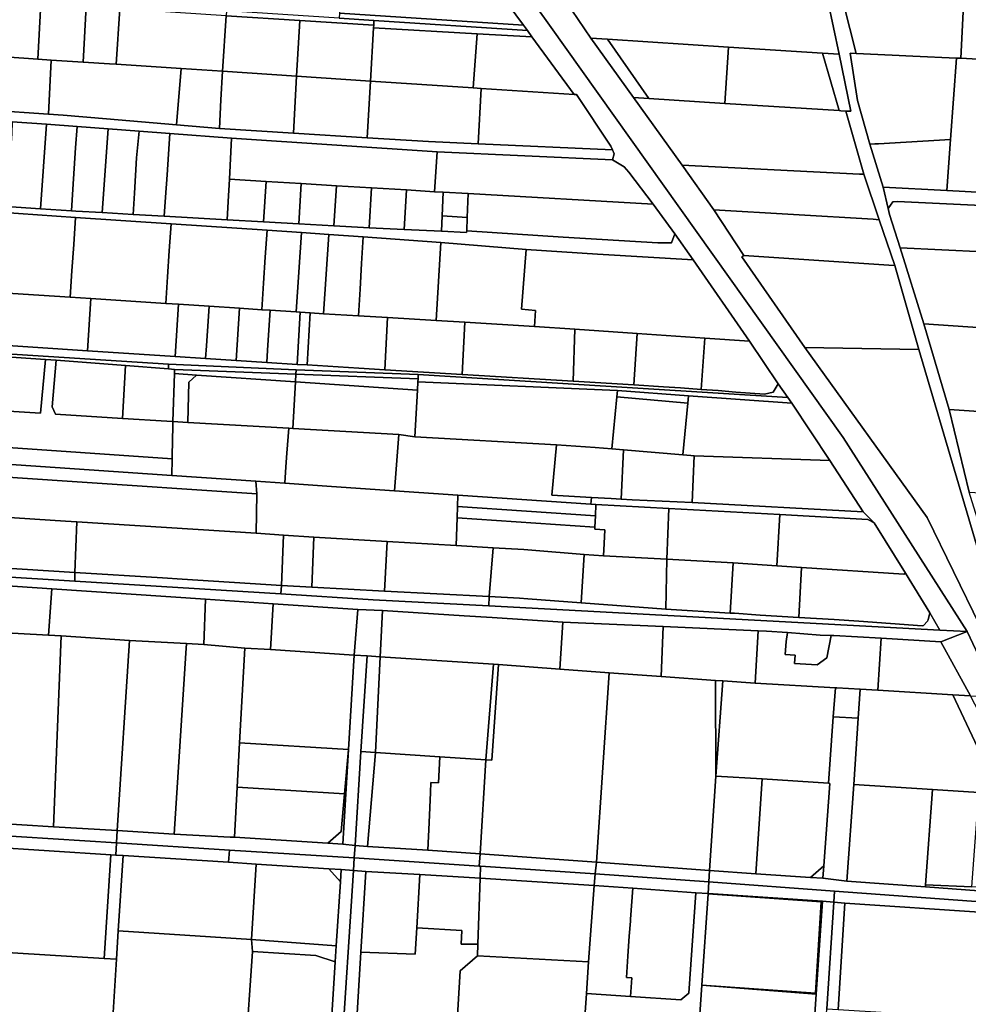
# Model space of a CAD drawing. Units: inches. Extents: x 7506314 to 7518549, y 5779004 to 5790189.
# Drawn here: x 7512296 to 7512679, y 5782354 to 5782751 of the extents above; entities that cross this region are included whole.
import ezdxf

# ---------------------------------------------------------------- set-up
doc = ezdxf.new("R2010")
doc.units = ezdxf.units.IN
doc.header["$MEASUREMENT"] = 0

msp = doc.modelspace()

# ---------------------------------------------------------------- linework, layer by layer
for points in [[(7512476.12, 5782796.7), (7512510.07, 5782749.05), (7512628.65, 5782582.6), (7512678.8, 5782504.15), (7512690.32, 5782479.74), (7512695.32, 5782482.19), (7512683.92, 5782506.61), (7512662.59, 5782550.26), (7512613.21, 5782618.9), (7512587.84, 5782655.53), (7512588.61, 5782656.06), (7512576.46, 5782674.54), (7512563.73, 5782692.47), (7512544, 5782719.83), (7512526.83, 5782743.79), (7512511.44, 5782766.58)], [(7512481.52, 5782773.72), (7512499.57, 5782749.1), (7512501.18, 5782746.87), (7512503.01, 5782744.34), (7512520.08, 5782721.08), (7512521.06, 5782721.04), (7512534.91, 5782700.18), (7512535.55, 5782698.7), (7512536.26, 5782697.06), (7512535.53, 5782694.7), (7512540.25, 5782691.79), (7512542.18, 5782689.74), (7512551.93, 5782676.83), (7512560.66, 5782664.76), (7512568.17, 5782654.28), (7512590.84, 5782621.49), (7512602.41, 5782604.22), (7512606.41, 5782598.64), (7512608.02, 5782596.4), (7512623.35, 5782573.2), (7512636.74, 5782552.46), (7512641.26, 5782548.06), (7512653.87, 5782527.72), (7512663.7, 5782511.69), (7512667.72, 5782504.75), (7512678.8, 5782504.15), (7512628.65, 5782582.6), (7512510.07, 5782749.05), (7512476.12, 5782796.7)], [(7512622.53, 5782758.91), (7512627.02, 5782737.37), (7512631.82, 5782714.28), (7512629.82, 5782714.4), (7512637.03, 5782688.87), (7512643.23, 5782670.51), (7512649.53, 5782652.03), (7512659.19, 5782618.05), (7512685.29, 5782529.59), (7512689.51, 5782528.61), (7512679.62, 5782560.51), (7512671.52, 5782593.84), (7512661.31, 5782628.41), (7512651.69, 5782659.08), (7512647.44, 5782672.63), (7512646.9, 5782675.05), (7512644.84, 5782683.71), (7512639.44, 5782701.03), (7512634.52, 5782718.64), (7512631.46, 5782737.7), (7512633.96, 5782737.6), (7512626.23, 5782768.03)], [(7512293.14, 5782710.08), (7512307.02, 5782709.04), (7512319.48, 5782708.11), (7512331.95, 5782707.17), (7512344.42, 5782706.23), (7512356.88, 5782705.3), (7512381.8, 5782703.44), (7512464.78, 5782697.96), (7512535.53, 5782694.7), (7512536.26, 5782697.06), (7512535.55, 5782698.7), (7512481.33, 5782701.13), (7512461.32, 5782702.02), (7512436.55, 5782703.56), (7512406.72, 5782705.43), (7512376.87, 5782707.4), (7512359.5, 5782708.86), (7512331.27, 5782711.24), (7512313.75, 5782712.72), (7512307.81, 5782713.12), (7512284.22, 5782714.68)], [(7512280.21, 5782674.06), (7512318.75, 5782671.46), (7512357.36, 5782668.86), (7512396.12, 5782666.26), (7512410, 5782665.32), (7512421.04, 5782664.58), (7512434.87, 5782663.65), (7512466.3, 5782661.24), (7512500.64, 5782658.47), (7512529.54, 5782656.62), (7512568.17, 5782654.28), (7512560.66, 5782664.76), (7512559.41, 5782661.2), (7512553.89, 5782661.11), (7512515.62, 5782663.5), (7512476.79, 5782666.03), (7512476.57, 5782665.33), (7512466.46, 5782665.82), (7512451.49, 5782666.55), (7512437.28, 5782667.24), (7512435.09, 5782667.35), (7512423.11, 5782668.03), (7512408.93, 5782668.84), (7512394.7, 5782669.65), (7512379.99, 5782670.49), (7512354.51, 5782671.95), (7512342.02, 5782672.67), (7512329.56, 5782673.38), (7512318.94, 5782673.99), (7512317.08, 5782674.11), (7512304.61, 5782674.95), (7512290.92, 5782675.86)], [(7512202.34, 5782621.96), (7512356.3, 5782612.11), (7512407.84, 5782609.92), (7512457.14, 5782608.05), (7512606.41, 5782598.64), (7512602.41, 5782604.22), (7512600.49, 5782600.79), (7512596.86, 5782600.03), (7512585.33, 5782600.88), (7512578.16, 5782601.49), (7512571.4, 5782601.97), (7512563.04, 5782602.57), (7512556.09, 5782603.07), (7512544.19, 5782603.75), (7512519.74, 5782605.28), (7512474.88, 5782608.02), (7512443.68, 5782609.92), (7512433.21, 5782610.56), (7512412.25, 5782611.83), (7512408.27, 5782612.09), (7512395.98, 5782612.9), (7512383.61, 5782613.7), (7512371.26, 5782614.5), (7512358.94, 5782615.3), (7512323.62, 5782617.59), (7512279.33, 5782620.46)], [(7512273.44, 5782523.79), (7512309.24, 5782521.4), (7512371.18, 5782517.19), (7512398.57, 5782515.33), (7512432.69, 5782513.02), (7512442.72, 5782512.63), (7512475.72, 5782510.54), (7512486.96, 5782509.79), (7512515.57, 5782507.97), (7512556.06, 5782506.19), (7512594.37, 5782504.5), (7512597.67, 5782504.3), (7512606.21, 5782503.8), (7512619.38, 5782502.73), (7512623.86, 5782502.62), (7512624.98, 5782502.6), (7512644.01, 5782501.47), (7512668.08, 5782500.05), (7512678.8, 5782504.15), (7512667.72, 5782504.75), (7512485.58, 5782514.53), (7512438.97, 5782517.03), (7512401.71, 5782519.35), (7512318.42, 5782524.56), (7512087, 5782538.98)]]:
    msp.add_lwpolyline(points)
for points in [[(7512425.33, 5782753.86), (7512499.57, 5782749.1), (7512481.52, 5782773.72), (7512426.24, 5782777.04), (7512425.33, 5782753.86)], [(7512511.44, 5782766.58), (7512526.83, 5782743.79), (7512533.5, 5782743.36), (7512582.4, 5782740.24), (7512620.3, 5782737.8), (7512627.02, 5782737.37), (7512622.53, 5782758.91), (7512511.44, 5782766.58)], [(7512626.23, 5782768.03), (7512633.96, 5782737.6), (7512648.5, 5782737.02), (7512656.84, 5782736.6), (7512674.51, 5782735.77), (7512676.16, 5782735.68), (7512677.66, 5782765.35), (7512626.23, 5782768.03)], [(7512677.66, 5782765.35), (7512676.16, 5782735.68), (7512715.24, 5782733.46), (7512720.88, 5782733.14), (7512722.54, 5782763.01), (7512691.88, 5782764.6), (7512677.66, 5782765.35)], [(7512291.87, 5782758.67), (7512291.61, 5782754.68), (7512290.23, 5782736.24), (7512303.5, 5782735.36), (7512304.81, 5782757.82), (7512291.87, 5782758.67)], [(7512304.81, 5782757.82), (7512303.5, 5782735.36), (7512308.98, 5782735), (7512321.81, 5782734.15), (7512323.12, 5782756.62), (7512304.81, 5782757.82)], [(7512323.12, 5782756.62), (7512321.81, 5782734.15), (7512332.46, 5782733.45), (7512335.13, 5782733.27), (7512336.61, 5782755.73), (7512323.12, 5782756.62)], [(7512378.1, 5782730.44), (7512379.58, 5782752.9), (7512336.61, 5782755.73), (7512335.13, 5782733.27), (7512361.43, 5782731.53), (7512378.1, 5782730.44)], [(7512407.98, 5782728.47), (7512409.37, 5782750.93), (7512379.58, 5782752.9), (7512378.1, 5782730.44), (7512407.98, 5782728.47)], [(7512379.71, 5782754.88), (7512379.58, 5782752.9), (7512409.37, 5782750.93), (7512439.25, 5782749.06), (7512439.26, 5782750.96), (7512425.2, 5782751.89), (7512379.71, 5782754.88)], [(7512439.26, 5782750.96), (7512501.18, 5782746.87), (7512499.57, 5782749.1), (7512425.33, 5782753.86), (7512425.2, 5782751.89), (7512439.26, 5782750.96)], [(7512437.83, 5782726.5), (7512439.06, 5782748.02), (7512439.25, 5782749.06), (7512409.37, 5782750.93), (7512407.98, 5782728.47), (7512437.83, 5782726.5)], [(7512439.25, 5782749.06), (7512439.06, 5782748.02), (7512480.95, 5782745.61), (7512503.01, 5782744.34), (7512501.18, 5782746.87), (7512439.26, 5782750.96), (7512439.25, 5782749.06)], [(7512479.25, 5782723.76), (7512480.95, 5782745.61), (7512439.06, 5782748.02), (7512437.83, 5782726.5), (7512479.25, 5782723.76)], [(7512479.25, 5782723.76), (7512482.59, 5782723.54), (7512520.08, 5782721.08), (7512503.01, 5782744.34), (7512480.95, 5782745.61), (7512479.25, 5782723.76)], [(7512550.24, 5782719.43), (7512533.5, 5782743.36), (7512526.83, 5782743.79), (7512544, 5782719.83), (7512550.24, 5782719.43)], [(7512533.5, 5782743.36), (7512550.24, 5782719.43), (7512580.95, 5782717.5), (7512582.4, 5782740.24), (7512533.5, 5782743.36)], [(7512236.97, 5782717.84), (7512284.22, 5782714.68), (7512307.81, 5782713.12), (7512308.98, 5782735), (7512303.5, 5782735.36), (7512290.23, 5782736.24), (7512285.39, 5782736.55), (7512272.31, 5782737.41), (7512246.83, 5782739.1), (7512238.15, 5782739.67), (7512236.97, 5782717.84)], [(7512582.4, 5782740.24), (7512580.95, 5782717.5), (7512627.1, 5782714.57), (7512620.3, 5782737.8), (7512582.4, 5782740.24)], [(7512631.82, 5782714.28), (7512627.02, 5782737.37), (7512620.3, 5782737.8), (7512627.1, 5782714.57), (7512627.7, 5782714.53), (7512629.82, 5782714.4), (7512631.82, 5782714.28)], [(7512631.46, 5782737.7), (7512634.52, 5782718.64), (7512639.44, 5782701.03), (7512641.44, 5782701.15), (7512642.92, 5782701.19), (7512672.05, 5782702.94), (7512674.51, 5782735.77), (7512656.84, 5782736.6), (7512648.5, 5782737.02), (7512633.96, 5782737.6), (7512631.46, 5782737.7)], [(7512308.98, 5782735), (7512307.81, 5782713.12), (7512313.75, 5782712.72), (7512331.27, 5782711.24), (7512359.5, 5782708.86), (7512361.43, 5782731.53), (7512335.13, 5782733.27), (7512332.46, 5782733.45), (7512321.81, 5782734.15), (7512308.98, 5782735)], [(7512670.53, 5782682.3), (7512712.46, 5782679.99), (7512712.65, 5782683.62), (7512715.24, 5782733.46), (7512676.16, 5782735.68), (7512674.51, 5782735.77), (7512672.05, 5782702.94), (7512670.53, 5782682.3)], [(7512378.1, 5782730.44), (7512361.43, 5782731.53), (7512359.5, 5782708.86), (7512376.87, 5782707.4), (7512377.49, 5782718.96), (7512378.1, 5782730.44)], [(7512406.72, 5782705.43), (7512407.98, 5782728.47), (7512378.1, 5782730.44), (7512377.49, 5782718.96), (7512376.87, 5782707.4), (7512406.72, 5782705.43)], [(7512436.55, 5782703.56), (7512437.83, 5782726.5), (7512407.98, 5782728.47), (7512406.72, 5782705.43), (7512436.55, 5782703.56)], [(7512436.55, 5782703.56), (7512461.32, 5782702.02), (7512481.33, 5782701.13), (7512482.59, 5782723.54), (7512479.25, 5782723.76), (7512437.83, 5782726.5), (7512436.55, 5782703.56)], [(7512482.59, 5782723.54), (7512481.33, 5782701.13), (7512535.55, 5782698.7), (7512534.91, 5782700.18), (7512521.06, 5782721.04), (7512520.08, 5782721.08), (7512482.59, 5782723.54)], [(7512544, 5782719.83), (7512563.73, 5782692.47), (7512635.25, 5782688.96), (7512637.03, 5782688.87), (7512629.82, 5782714.4), (7512627.7, 5782714.53), (7512627.1, 5782714.57), (7512580.95, 5782717.5), (7512550.24, 5782719.43), (7512544, 5782719.83)], [(7512293.14, 5782710.08), (7512293.11, 5782705.16), (7512290.92, 5782675.86), (7512304.61, 5782674.95), (7512307.02, 5782709.04), (7512293.14, 5782710.08)], [(7512307.02, 5782709.04), (7512304.61, 5782674.95), (7512317.08, 5782674.11), (7512317.71, 5782682.9), (7512318.76, 5782699.58), (7512319.48, 5782708.11), (7512307.02, 5782709.04)], [(7512319.48, 5782708.11), (7512318.76, 5782699.58), (7512317.71, 5782682.9), (7512317.08, 5782674.11), (7512318.94, 5782673.99), (7512329.56, 5782673.38), (7512331.95, 5782707.17), (7512319.48, 5782708.11)], [(7512331.95, 5782707.17), (7512329.56, 5782673.38), (7512342.02, 5782672.67), (7512342.52, 5782681.19), (7512343.39, 5782695.44), (7512344.42, 5782706.23), (7512331.95, 5782707.17)], [(7512342.02, 5782672.67), (7512354.51, 5782671.95), (7512355.06, 5782679.65), (7512355.7, 5782688.64), (7512356.88, 5782705.3), (7512344.42, 5782706.23), (7512343.39, 5782695.44), (7512342.52, 5782681.19), (7512342.02, 5782672.67)], [(7512381.8, 5782703.44), (7512356.88, 5782705.3), (7512355.7, 5782688.64), (7512355.06, 5782679.65), (7512354.51, 5782671.95), (7512379.99, 5782670.49), (7512380.39, 5782677.8), (7512380.89, 5782686.86), (7512381.8, 5782703.44)], [(7512380.89, 5782686.86), (7512395.78, 5782685.95), (7512409.89, 5782685.09), (7512424.07, 5782684.23), (7512438.23, 5782683.37), (7512452.42, 5782682.51), (7512463.69, 5782681.82), (7512464.78, 5782697.96), (7512381.8, 5782703.44), (7512380.89, 5782686.86)], [(7512639.44, 5782701.03), (7512644.84, 5782683.71), (7512670.53, 5782682.3), (7512672.05, 5782702.94), (7512642.92, 5782701.19), (7512641.44, 5782701.15), (7512639.44, 5782701.03)], [(7512463.69, 5782681.82), (7512467.24, 5782681.62), (7512477.22, 5782681.06), (7512551.93, 5782676.83), (7512542.18, 5782689.74), (7512540.25, 5782691.79), (7512535.53, 5782694.7), (7512464.78, 5782697.96), (7512463.69, 5782681.82)], [(7512563.73, 5782692.47), (7512576.46, 5782674.54), (7512640.82, 5782670.66), (7512643.23, 5782670.51), (7512637.03, 5782688.87), (7512635.25, 5782688.96), (7512563.73, 5782692.47)], [(7512380.89, 5782686.86), (7512380.39, 5782677.8), (7512379.99, 5782670.49), (7512394.7, 5782669.65), (7512395.78, 5782685.95), (7512380.89, 5782686.86)], [(7512395.78, 5782685.95), (7512394.7, 5782669.65), (7512408.93, 5782668.84), (7512409.89, 5782685.09), (7512395.78, 5782685.95)], [(7512409.89, 5782685.09), (7512408.93, 5782668.84), (7512423.11, 5782668.03), (7512424.07, 5782684.23), (7512409.89, 5782685.09)], [(7512424.07, 5782684.23), (7512423.11, 5782668.03), (7512435.09, 5782667.35), (7512437.28, 5782667.24), (7512438.23, 5782683.37), (7512424.07, 5782684.23)], [(7512438.23, 5782683.37), (7512437.28, 5782667.24), (7512451.49, 5782666.55), (7512452.42, 5782682.51), (7512438.23, 5782683.37)], [(7512452.42, 5782682.51), (7512451.49, 5782666.55), (7512466.46, 5782665.82), (7512466.77, 5782672.12), (7512467.24, 5782681.62), (7512463.69, 5782681.82), (7512452.42, 5782682.51)], [(7512466.77, 5782672.12), (7512476.94, 5782671.46), (7512477.22, 5782681.06), (7512467.24, 5782681.62), (7512466.77, 5782672.12)], [(7512477.22, 5782681.06), (7512476.94, 5782671.46), (7512476.79, 5782666.03), (7512515.62, 5782663.5), (7512553.89, 5782661.11), (7512559.41, 5782661.2), (7512560.66, 5782664.76), (7512551.93, 5782676.83), (7512477.22, 5782681.06)], [(7512644.84, 5782683.71), (7512646.9, 5782675.05), (7512648.75, 5782677.76), (7512650.56, 5782677.88), (7512710.02, 5782674.97), (7512750, 5782673.07), (7512773.6, 5782671.94), (7512794.61, 5782670.95), (7512835.19, 5782668.79), (7512840.41, 5782668.51), (7512846.89, 5782668.16), (7512844.88, 5782672.67), (7512792.31, 5782675.52), (7512772.26, 5782676.66), (7512752.36, 5782677.8), (7512712.46, 5782679.99), (7512670.53, 5782682.3), (7512644.84, 5782683.71)], [(7512646.9, 5782675.05), (7512647.44, 5782672.63), (7512651.69, 5782659.08), (7512702.23, 5782656.78), (7512704.66, 5782625.48), (7512713.87, 5782624.85), (7512710.19, 5782672.75), (7512710.02, 5782674.97), (7512650.56, 5782677.88), (7512648.75, 5782677.76), (7512646.9, 5782675.05)], [(7512316.58, 5782639.17), (7512317.3, 5782649.92), (7512318.01, 5782660.49), (7512318.75, 5782671.46), (7512280.21, 5782674.06), (7512279.48, 5782663.04), (7512278.77, 5782652.41), (7512278.04, 5782641.67), (7512280.69, 5782641.5), (7512316.58, 5782639.17)], [(7512576.46, 5782674.54), (7512588.61, 5782656.06), (7512647.13, 5782652.19), (7512649.53, 5782652.03), (7512643.23, 5782670.51), (7512640.82, 5782670.66), (7512576.46, 5782674.54)], [(7512355.2, 5782636.66), (7512355.92, 5782647.43), (7512356.62, 5782657.94), (7512357.36, 5782668.86), (7512318.75, 5782671.46), (7512318.01, 5782660.49), (7512317.3, 5782649.92), (7512316.58, 5782639.17), (7512324.98, 5782638.62), (7512355.2, 5782636.66)], [(7512466.77, 5782672.12), (7512466.46, 5782665.82), (7512476.57, 5782665.33), (7512476.79, 5782666.03), (7512476.94, 5782671.46), (7512466.77, 5782672.12)], [(7512393.96, 5782634.14), (7512394.68, 5782644.93), (7512395.39, 5782655.38), (7512396.12, 5782666.26), (7512357.36, 5782668.86), (7512356.62, 5782657.94), (7512355.92, 5782647.43), (7512355.2, 5782636.66), (7512360.3, 5782636.33), (7512372.69, 5782635.52), (7512385.02, 5782634.72), (7512393.96, 5782634.14)], [(7512396.12, 5782666.26), (7512395.39, 5782655.38), (7512394.68, 5782644.93), (7512393.96, 5782634.14), (7512397.29, 5782633.92), (7512407.85, 5782633.24), (7512410, 5782665.32), (7512396.12, 5782666.26)], [(7512410, 5782665.32), (7512407.85, 5782633.24), (7512409.42, 5782633.14), (7512413.53, 5782632.87), (7512418.88, 5782632.55), (7512421.04, 5782664.58), (7512410, 5782665.32)], [(7512421.04, 5782664.58), (7512418.88, 5782632.55), (7512432.99, 5782631.7), (7512433.63, 5782642.42), (7512434.24, 5782652.82), (7512434.87, 5782663.65), (7512421.04, 5782664.58)], [(7512466.3, 5782661.24), (7512434.87, 5782663.65), (7512434.24, 5782652.82), (7512433.63, 5782642.42), (7512432.99, 5782631.7), (7512444.7, 5782631), (7512464.42, 5782629.82), (7512466.3, 5782661.24)], [(7512464.42, 5782629.82), (7512475.89, 5782629.14), (7512504.07, 5782627.31), (7512504.51, 5782633.81), (7512498.85, 5782634.31), (7512500.64, 5782658.47), (7512466.3, 5782661.24), (7512464.42, 5782629.82)], [(7512504.07, 5782627.31), (7512520.33, 5782626.23), (7512545.54, 5782624.53), (7512572.87, 5782622.7), (7512590.84, 5782621.49), (7512568.17, 5782654.28), (7512529.54, 5782656.62), (7512500.64, 5782658.47), (7512498.85, 5782634.31), (7512504.51, 5782633.81), (7512504.07, 5782627.31)], [(7512651.69, 5782659.08), (7512661.31, 5782628.41), (7512704.66, 5782625.48), (7512702.23, 5782656.78), (7512651.69, 5782659.08)], [(7512588.61, 5782656.06), (7512587.84, 5782655.53), (7512613.21, 5782618.9), (7512659.19, 5782618.05), (7512649.53, 5782652.03), (7512647.13, 5782652.19), (7512588.61, 5782656.06)], [(7512323.62, 5782617.59), (7512324.98, 5782638.62), (7512316.58, 5782639.17), (7512280.69, 5782641.5), (7512279.33, 5782620.46), (7512323.62, 5782617.59)], [(7512324.98, 5782638.62), (7512323.62, 5782617.59), (7512358.94, 5782615.3), (7512360.3, 5782636.33), (7512355.2, 5782636.66), (7512324.98, 5782638.62)], [(7512360.3, 5782636.33), (7512358.94, 5782615.3), (7512371.26, 5782614.5), (7512371.6, 5782619.52), (7512372.42, 5782631.55), (7512372.69, 5782635.52), (7512360.3, 5782636.33)], [(7512372.69, 5782635.52), (7512372.42, 5782631.55), (7512371.6, 5782619.52), (7512371.26, 5782614.5), (7512383.61, 5782613.7), (7512385.02, 5782634.72), (7512372.69, 5782635.52)], [(7512385.02, 5782634.72), (7512383.61, 5782613.7), (7512395.98, 5782612.9), (7512396.29, 5782617.88), (7512397.04, 5782629.92), (7512397.29, 5782633.92), (7512393.96, 5782634.14), (7512385.02, 5782634.72)], [(7512397.29, 5782633.92), (7512397.04, 5782629.92), (7512396.29, 5782617.88), (7512395.98, 5782612.9), (7512408.27, 5782612.09), (7512409.42, 5782633.14), (7512407.85, 5782633.24), (7512397.29, 5782633.92)], [(7512409.42, 5782633.14), (7512408.27, 5782612.09), (7512412.25, 5782611.83), (7512413.53, 5782632.87), (7512409.42, 5782633.14)], [(7512444.7, 5782631), (7512432.99, 5782631.7), (7512418.88, 5782632.55), (7512413.53, 5782632.87), (7512412.25, 5782611.83), (7512433.21, 5782610.56), (7512443.68, 5782609.92), (7512444.7, 5782631)], [(7512444.7, 5782631), (7512443.68, 5782609.92), (7512474.88, 5782608.02), (7512475.89, 5782629.14), (7512464.42, 5782629.82), (7512444.7, 5782631)], [(7512520.33, 5782626.23), (7512504.07, 5782627.31), (7512475.89, 5782629.14), (7512474.88, 5782608.02), (7512519.74, 5782605.28), (7512520.33, 5782626.23)], [(7512545.54, 5782624.53), (7512520.33, 5782626.23), (7512519.74, 5782605.28), (7512544.19, 5782603.75), (7512545.54, 5782624.53)], [(7512661.31, 5782628.41), (7512671.52, 5782593.84), (7512707.6, 5782591.47), (7512710.44, 5782591.28), (7512710.87, 5782595.57), (7512710.31, 5782595.73), (7512705.54, 5782596.63), (7512702.92, 5782596.67), (7512703.19, 5782602.07), (7512703.41, 5782602.03), (7512704.29, 5782616.27), (7512704.65, 5782624.78), (7512713.81, 5782624.22), (7512713.87, 5782624.85), (7512704.66, 5782625.48), (7512661.31, 5782628.41)], [(7512202.34, 5782621.96), (7512202.29, 5782621.28), (7512202.5, 5782621.35), (7512244.11, 5782618.25), (7512254.5, 5782617.54), (7512255.24, 5782617.5), (7512306.68, 5782614.07), (7512310.89, 5782613.74), (7512338.94, 5782611.56), (7512356.24, 5782610.21), (7512356.3, 5782612.11), (7512202.34, 5782621.96)], [(7512572.87, 5782622.7), (7512545.54, 5782624.53), (7512544.19, 5782603.75), (7512556.09, 5782603.07), (7512563.04, 5782602.57), (7512571.4, 5782601.97), (7512572.87, 5782622.7)], [(7512590.84, 5782621.49), (7512572.87, 5782622.7), (7512571.4, 5782601.97), (7512578.16, 5782601.49), (7512585.33, 5782600.88), (7512596.86, 5782600.03), (7512600.49, 5782600.79), (7512602.41, 5782604.22), (7512590.84, 5782621.49)], [(7512255.24, 5782617.5), (7512253.79, 5782595.76), (7512278.47, 5782593.96), (7512304.65, 5782592.33), (7512306.68, 5782614.07), (7512255.24, 5782617.5)], [(7512613.21, 5782618.9), (7512662.59, 5782550.26), (7512683.92, 5782506.61), (7512695.32, 5782482.19), (7512694.92, 5782484.09), (7512690.9, 5782503.32), (7512685.73, 5782528.06), (7512685.29, 5782529.59), (7512659.19, 5782618.05), (7512613.21, 5782618.9)], [(7512250.56, 5782581.28), (7512357.74, 5782573.91), (7512357.8, 5782576.91), (7512357.86, 5782579.46), (7512358.06, 5782589.02), (7512355.56, 5782589.18), (7512337.7, 5782590.28), (7512310.67, 5782591.96), (7512309.35, 5782594.92), (7512310.89, 5782613.74), (7512306.68, 5782614.07), (7512304.65, 5782592.33), (7512278.47, 5782593.96), (7512253.79, 5782595.76), (7512251.55, 5782595.92), (7512250.92, 5782586.58), (7512250.76, 5782584.27), (7512250.56, 5782581.28)], [(7512310.89, 5782613.74), (7512309.35, 5782594.92), (7512310.67, 5782591.96), (7512337.7, 5782590.28), (7512338.94, 5782611.56), (7512310.89, 5782613.74)], [(7512338.94, 5782611.56), (7512337.7, 5782590.28), (7512355.56, 5782589.18), (7512358.06, 5782589.02), (7512358.68, 5782608.34), (7512358.73, 5782610.02), (7512356.24, 5782610.21), (7512338.94, 5782611.56)], [(7512356.24, 5782610.21), (7512358.73, 5782610.02), (7512407.74, 5782608.14), (7512407.84, 5782609.92), (7512356.3, 5782612.11), (7512356.24, 5782610.21)], [(7512358.68, 5782608.34), (7512367.66, 5782607.73), (7512407.56, 5782605.02), (7512407.74, 5782608.14), (7512358.73, 5782610.02), (7512358.68, 5782608.34)], [(7512407.84, 5782609.92), (7512407.74, 5782608.14), (7512457.04, 5782606.27), (7512457.14, 5782608.05), (7512407.84, 5782609.92)], [(7512358.68, 5782608.34), (7512358.06, 5782589.02), (7512364.04, 5782588.66), (7512364.57, 5782604.93), (7512367.66, 5782607.73), (7512358.68, 5782608.34)], [(7512367.66, 5782607.73), (7512364.57, 5782604.93), (7512364.04, 5782588.66), (7512404.87, 5782586.29), (7512406.47, 5782586.2), (7512407.56, 5782605.02), (7512367.66, 5782607.73)], [(7512407.56, 5782605.02), (7512456.78, 5782601.7), (7512456.97, 5782605.08), (7512457.04, 5782606.27), (7512407.74, 5782608.14), (7512407.56, 5782605.02)], [(7512457.04, 5782606.27), (7512456.97, 5782605.08), (7512537.52, 5782601.46), (7512566.24, 5782599.4), (7512608.02, 5782596.4), (7512606.41, 5782598.64), (7512457.14, 5782608.05), (7512457.04, 5782606.27)], [(7512407.56, 5782605.02), (7512406.47, 5782586.2), (7512449.28, 5782583.72), (7512455.74, 5782582.82), (7512456.78, 5782601.7), (7512407.56, 5782605.02)], [(7512537.52, 5782601.46), (7512456.97, 5782605.08), (7512456.78, 5782601.7), (7512455.74, 5782582.82), (7512512.98, 5782579.64), (7512528.61, 5782578.52), (7512535.28, 5782577.95), (7512537.29, 5782599.02), (7512537.52, 5782601.46)], [(7512537.52, 5782601.46), (7512537.29, 5782599.02), (7512565.94, 5782596.4), (7512566.24, 5782599.4), (7512537.52, 5782601.46)], [(7512537.29, 5782599.02), (7512535.28, 5782577.95), (7512540, 5782577.55), (7512563.89, 5782575.5), (7512565.94, 5782596.4), (7512537.29, 5782599.02)], [(7512566.24, 5782599.4), (7512565.94, 5782596.4), (7512563.89, 5782575.5), (7512567.25, 5782575.21), (7512568.55, 5782575.18), (7512623.35, 5782573.2), (7512608.02, 5782596.4), (7512566.24, 5782599.4)], [(7512671.52, 5782593.84), (7512679.62, 5782560.51), (7512704.34, 5782558.99), (7512707.6, 5782591.47), (7512671.52, 5782593.84)], [(7512357.74, 5782573.91), (7512250.56, 5782581.28), (7512120.5, 5782590.21), (7512116.19, 5782583.34), (7512276.97, 5782572.71), (7512357.6, 5782567.22), (7512357.74, 5782573.91)], [(7512404.87, 5782586.29), (7512364.04, 5782588.66), (7512358.06, 5782589.02), (7512357.86, 5782579.46), (7512357.8, 5782576.91), (7512357.74, 5782573.91), (7512357.6, 5782567.22), (7512391.61, 5782564.9), (7512403.22, 5782564.11), (7512403.72, 5782570.74), (7512404.12, 5782576.18), (7512404.87, 5782586.29)], [(7512449.28, 5782583.72), (7512406.47, 5782586.2), (7512404.87, 5782586.29), (7512404.12, 5782576.18), (7512403.72, 5782570.74), (7512403.22, 5782564.11), (7512422.15, 5782562.82), (7512447.6, 5782561.07), (7512449.28, 5782583.72)], [(7512116.19, 5782583.34), (7512113.34, 5782578.46), (7512315.35, 5782564.95), (7512391.96, 5782559.83), (7512391.61, 5782564.9), (7512357.6, 5782567.22), (7512276.97, 5782572.71), (7512116.19, 5782583.34)], [(7512449.28, 5782583.72), (7512447.6, 5782561.07), (7512473.12, 5782559.3), (7512526.86, 5782555.56), (7512527.07, 5782558.3), (7512511.13, 5782559.27), (7512512.98, 5782579.64), (7512455.74, 5782582.82), (7512449.28, 5782583.72)], [(7512109.79, 5782572.67), (7512115.01, 5782572.51), (7512129.37, 5782571.82), (7512135.49, 5782571.93), (7512145.62, 5782571.36), (7512145.71, 5782572.06), (7512171.02, 5782570.58), (7512175.76, 5782570.3), (7512175.72, 5782569.7), (7512264.44, 5782564.21), (7512263.75, 5782553.09), (7512263.69, 5782552.04), (7512277.16, 5782551.22), (7512287.82, 5782550.57), (7512314.65, 5782548.8), (7512319.32, 5782548.48), (7512391.71, 5782543.86), (7512391.96, 5782559.83), (7512315.35, 5782564.95), (7512113.34, 5782578.46), (7512110.4, 5782573.44), (7512109.79, 5782572.67)], [(7512528.61, 5782578.52), (7512512.98, 5782579.64), (7512511.13, 5782559.27), (7512527.07, 5782558.3), (7512534.96, 5782557.85), (7512539, 5782557.65), (7512540, 5782577.55), (7512535.28, 5782577.95), (7512528.61, 5782578.52)], [(7512540, 5782577.55), (7512539, 5782557.65), (7512543.53, 5782557.42), (7512567.79, 5782556.23), (7512568.55, 5782575.18), (7512567.25, 5782575.21), (7512563.89, 5782575.5), (7512540, 5782577.55)], [(7512567.79, 5782556.23), (7512636.74, 5782552.46), (7512623.35, 5782573.2), (7512568.55, 5782575.18), (7512567.79, 5782556.23)], [(7512391.71, 5782543.86), (7512402.74, 5782543.15), (7512415.01, 5782542.36), (7512444.64, 5782540.57), (7512472.49, 5782538.88), (7512472.83, 5782550.15), (7512472.97, 5782554.73), (7512473.12, 5782559.3), (7512447.6, 5782561.07), (7512422.15, 5782562.82), (7512403.22, 5782564.11), (7512391.61, 5782564.9), (7512391.96, 5782559.83), (7512391.71, 5782543.86)], [(7512473.12, 5782559.3), (7512472.97, 5782554.73), (7512528.63, 5782550.86), (7512528.84, 5782555.42), (7512526.86, 5782555.56), (7512473.12, 5782559.3)], [(7512527.07, 5782558.3), (7512526.86, 5782555.56), (7512528.84, 5782555.42), (7512558.36, 5782553.93), (7512603.14, 5782551.44), (7512638.65, 5782549.46), (7512641.26, 5782548.06), (7512636.74, 5782552.46), (7512567.79, 5782556.23), (7512543.53, 5782557.42), (7512539, 5782557.65), (7512534.96, 5782557.85), (7512527.07, 5782558.3)], [(7512472.97, 5782554.73), (7512472.83, 5782550.15), (7512528.41, 5782546.29), (7512528.63, 5782550.86), (7512472.97, 5782554.73)], [(7512528.84, 5782555.42), (7512528.63, 5782550.86), (7512528.41, 5782546.29), (7512528.38, 5782545.55), (7512532.53, 5782545.25), (7512532.24, 5782539.79), (7512531.91, 5782534.81), (7512557.56, 5782533.43), (7512558.36, 5782553.93), (7512528.84, 5782555.42)], [(7512558.36, 5782553.93), (7512557.56, 5782533.43), (7512584.32, 5782531.98), (7512601.94, 5782530.78), (7512603.14, 5782551.44), (7512558.36, 5782553.93)], [(7512277.16, 5782551.22), (7512275.84, 5782530.75), (7512318.54, 5782528), (7512319.32, 5782548.48), (7512314.65, 5782548.8), (7512287.82, 5782550.57), (7512277.16, 5782551.22)], [(7512472.83, 5782550.15), (7512472.49, 5782538.88), (7512487.41, 5782537.99), (7512499.71, 5782537.25), (7512503.01, 5782536.98), (7512524.09, 5782535.23), (7512531.91, 5782534.81), (7512532.24, 5782539.79), (7512532.53, 5782545.25), (7512528.38, 5782545.55), (7512528.41, 5782546.29), (7512472.83, 5782550.15)], [(7512603.14, 5782551.44), (7512601.94, 5782530.78), (7512611.8, 5782530.11), (7512653.24, 5782527.41), (7512653.87, 5782527.72), (7512641.26, 5782548.06), (7512638.65, 5782549.46), (7512603.14, 5782551.44)], [(7512402.74, 5782543.15), (7512391.71, 5782543.86), (7512319.32, 5782548.48), (7512318.54, 5782528), (7512353.86, 5782525.93), (7512361.8, 5782525.3), (7512401.86, 5782522.83), (7512402.74, 5782543.15)], [(7512401.86, 5782522.83), (7512414.14, 5782522.08), (7512415.01, 5782542.36), (7512402.74, 5782543.15), (7512401.86, 5782522.83)], [(7512415.01, 5782542.36), (7512414.14, 5782522.08), (7512443.56, 5782520.53), (7512444.64, 5782540.57), (7512415.01, 5782542.36)], [(7512087, 5782538.98), (7512318.42, 5782524.56), (7512318.54, 5782528), (7512275.84, 5782530.75), (7512270.04, 5782531.12), (7512260.38, 5782531.19), (7512215.3, 5782534.59), (7512205.06, 5782535.36), (7512198.97, 5782534.1), (7512153.97, 5782536.87), (7512144.92, 5782537.34), (7512125.65, 5782538.63), (7512095.02, 5782540.79), (7512091.52, 5782541.44), (7512087, 5782538.98)], [(7512444.64, 5782540.57), (7512443.56, 5782520.53), (7512485.78, 5782518.32), (7512487.41, 5782537.99), (7512472.49, 5782538.88), (7512444.64, 5782540.57)], [(7512499.71, 5782537.25), (7512487.41, 5782537.99), (7512485.78, 5782518.32), (7512497.97, 5782517.68), (7512501.38, 5782517.41), (7512522.88, 5782515.73), (7512524.09, 5782535.23), (7512503.01, 5782536.98), (7512499.71, 5782537.25)], [(7512557.09, 5782513.28), (7512557.56, 5782533.43), (7512531.91, 5782534.81), (7512524.09, 5782535.23), (7512522.88, 5782515.73), (7512557.09, 5782513.28)], [(7512557.09, 5782513.28), (7512583.12, 5782511.64), (7512584.32, 5782531.98), (7512557.56, 5782533.43), (7512557.09, 5782513.28)], [(7512583.12, 5782511.64), (7512584.77, 5782511.54), (7512595.17, 5782510.84), (7512610.75, 5782509.86), (7512611.8, 5782530.11), (7512601.94, 5782530.78), (7512584.32, 5782531.98), (7512583.12, 5782511.64)], [(7512610.75, 5782509.86), (7512625.09, 5782509), (7512634.98, 5782508.32), (7512660.57, 5782506.51), (7512661.13, 5782506.67), (7512662.69, 5782508.41), (7512662.98, 5782508.89), (7512663.7, 5782511.69), (7512653.87, 5782527.72), (7512653.24, 5782527.41), (7512611.8, 5782530.11), (7512610.75, 5782509.86)], [(7512318.54, 5782528), (7512318.42, 5782524.56), (7512401.71, 5782519.35), (7512401.86, 5782522.83), (7512361.8, 5782525.3), (7512353.86, 5782525.93), (7512318.54, 5782528)], [(7512254.78, 5782508.71), (7512254.61, 5782506.01), (7512285.68, 5782503.95), (7512307.91, 5782502.71), (7512309.24, 5782521.4), (7512273.44, 5782523.79), (7512272.83, 5782514.73), (7512272.35, 5782507.6), (7512254.78, 5782508.71)], [(7512401.86, 5782522.83), (7512401.71, 5782519.35), (7512438.97, 5782517.03), (7512485.58, 5782514.53), (7512485.78, 5782518.32), (7512443.56, 5782520.53), (7512414.14, 5782522.08), (7512401.86, 5782522.83)], [(7512370.53, 5782498.88), (7512371.18, 5782517.19), (7512309.24, 5782521.4), (7512307.91, 5782502.71), (7512312.94, 5782502.38), (7512340.58, 5782500.57), (7512363.54, 5782499.38), (7512370.53, 5782498.88)], [(7512485.78, 5782518.32), (7512485.58, 5782514.53), (7512667.72, 5782504.75), (7512663.7, 5782511.69), (7512662.98, 5782508.89), (7512662.69, 5782508.41), (7512661.13, 5782506.67), (7512660.57, 5782506.51), (7512634.98, 5782508.32), (7512625.09, 5782509), (7512610.75, 5782509.86), (7512595.17, 5782510.84), (7512584.77, 5782511.54), (7512583.12, 5782511.64), (7512557.09, 5782513.28), (7512522.88, 5782515.73), (7512501.38, 5782517.41), (7512497.97, 5782517.68), (7512485.78, 5782518.32)], [(7512371.18, 5782517.19), (7512370.53, 5782498.88), (7512387.08, 5782497.53), (7512397.44, 5782496.86), (7512398.57, 5782515.33), (7512371.18, 5782517.19)], [(7512398.57, 5782515.33), (7512397.44, 5782496.86), (7512431.2, 5782494.69), (7512432.69, 5782513.02), (7512398.57, 5782515.33)], [(7512432.69, 5782513.02), (7512431.2, 5782494.69), (7512436.49, 5782494.32), (7512441.77, 5782493.95), (7512442.72, 5782512.63), (7512432.69, 5782513.02)], [(7512442.72, 5782512.63), (7512441.77, 5782493.95), (7512487.57, 5782490.94), (7512489.59, 5782490.81), (7512514.24, 5782488.98), (7512515.57, 5782507.97), (7512486.96, 5782509.79), (7512475.72, 5782510.54), (7512442.72, 5782512.63)], [(7512515.57, 5782507.97), (7512514.24, 5782488.98), (7512534.21, 5782487.54), (7512555.16, 5782486.02), (7512556.06, 5782506.19), (7512515.57, 5782507.97)], [(7512555.16, 5782486.02), (7512577.19, 5782484.42), (7512580.04, 5782484.22), (7512593.19, 5782483.37), (7512594.37, 5782504.5), (7512556.06, 5782506.19), (7512555.16, 5782486.02)], [(7512284.17, 5782426.86), (7512309.93, 5782425.35), (7512312.94, 5782502.38), (7512307.91, 5782502.71), (7512285.68, 5782503.95), (7512285.48, 5782493.72), (7512285.42, 5782490.05), (7512285.14, 5782476.48), (7512284.84, 5782461.08), (7512284.56, 5782447.15), (7512284.17, 5782426.86)], [(7512309.93, 5782425.35), (7512335.6, 5782423.85), (7512340.58, 5782500.57), (7512312.94, 5782502.38), (7512309.93, 5782425.35)], [(7512642.71, 5782480.46), (7512644.01, 5782501.47), (7512624.98, 5782502.6), (7512623.86, 5782502.62), (7512622.09, 5782493.5), (7512618.16, 5782490.67), (7512609.09, 5782491.33), (7512609.34, 5782494.61), (7512605.26, 5782494.93), (7512605.67, 5782500.18), (7512606.21, 5782503.8), (7512597.67, 5782504.3), (7512594.37, 5782504.5), (7512593.19, 5782483.37), (7512625.54, 5782481.47), (7512626.14, 5782481.43), (7512635.53, 5782480.88), (7512642.71, 5782480.46)], [(7512606.21, 5782503.8), (7512605.67, 5782500.18), (7512605.26, 5782494.93), (7512609.34, 5782494.61), (7512609.09, 5782491.33), (7512618.16, 5782490.67), (7512622.09, 5782493.5), (7512623.86, 5782502.62), (7512619.38, 5782502.73), (7512606.21, 5782503.8)], [(7512668.08, 5782500.05), (7512680.04, 5782478.26), (7512680.25, 5782478.25), (7512683.9, 5782478.03), (7512696.78, 5782477.11), (7512690.32, 5782479.74), (7512678.8, 5782504.15), (7512668.08, 5782500.05)], [(7512340.58, 5782500.57), (7512335.6, 5782423.85), (7512358.53, 5782422.34), (7512363.24, 5782495.39), (7512363.54, 5782499.38), (7512340.58, 5782500.57)], [(7512358.53, 5782422.34), (7512381.2, 5782421.18), (7512382.91, 5782421.08), (7512384, 5782441.38), (7512384.97, 5782459.27), (7512387.08, 5782497.53), (7512370.53, 5782498.88), (7512363.54, 5782499.38), (7512363.24, 5782495.39), (7512358.53, 5782422.34)], [(7512642.71, 5782480.46), (7512672.93, 5782478.68), (7512680.04, 5782478.26), (7512668.08, 5782500.05), (7512644.01, 5782501.47), (7512642.71, 5782480.46)], [(7512387.08, 5782497.53), (7512384.97, 5782459.27), (7512428.95, 5782456.5), (7512431.2, 5782494.69), (7512397.44, 5782496.86), (7512387.08, 5782497.53)], [(7512436.49, 5782494.32), (7512431.2, 5782494.69), (7512428.95, 5782456.5), (7512426.67, 5782418.31), (7512431.63, 5782417.75), (7512434.01, 5782455.69), (7512436.49, 5782494.32)], [(7512439.82, 5782455.31), (7512441.77, 5782493.95), (7512436.49, 5782494.32), (7512434.01, 5782455.69), (7512439.82, 5782455.31)], [(7512484.46, 5782452.39), (7512487.57, 5782490.94), (7512441.77, 5782493.95), (7512439.82, 5782455.31), (7512465.78, 5782453.61), (7512484.46, 5782452.39)], [(7512482.08, 5782414.46), (7512529.16, 5782410.99), (7512534.21, 5782487.54), (7512514.24, 5782488.98), (7512489.59, 5782490.81), (7512486.79, 5782452.24), (7512484.46, 5782452.39), (7512482.08, 5782414.46)], [(7512487.57, 5782490.94), (7512484.46, 5782452.39), (7512486.79, 5782452.24), (7512489.59, 5782490.81), (7512487.57, 5782490.94)], [(7512534.21, 5782487.54), (7512529.16, 5782410.99), (7512574.78, 5782407.62), (7512577.33, 5782445.82), (7512577.19, 5782484.42), (7512555.16, 5782486.02), (7512534.21, 5782487.54)], [(7512577.19, 5782484.42), (7512577.33, 5782445.82), (7512580.04, 5782484.22), (7512577.19, 5782484.42)], [(7512580.04, 5782484.22), (7512577.33, 5782445.82), (7512595.99, 5782444.66), (7512622.8, 5782442.99), (7512624.71, 5782469.8), (7512625.54, 5782481.47), (7512593.19, 5782483.37), (7512580.04, 5782484.22)], [(7512635.53, 5782480.88), (7512626.14, 5782481.43), (7512625.54, 5782481.47), (7512624.71, 5782469.8), (7512634.76, 5782469.2), (7512635.53, 5782480.88)], [(7512635.53, 5782480.88), (7512634.76, 5782469.2), (7512633, 5782442.38), (7512664.76, 5782440.4), (7512683.4, 5782439.23), (7512691.82, 5782438.7), (7512672.93, 5782478.68), (7512642.71, 5782480.46), (7512635.53, 5782480.88)], [(7512672.93, 5782478.68), (7512691.82, 5782438.7), (7512694.09, 5782438.56), (7512700.97, 5782438.13), (7512680.04, 5782478.26), (7512672.93, 5782478.68)], [(7512620.5, 5782404.53), (7512630.12, 5782403.4), (7512633, 5782442.38), (7512634.76, 5782469.2), (7512624.71, 5782469.8), (7512622.8, 5782442.99), (7512623.32, 5782442.86), (7512620.87, 5782409.52), (7512620.5, 5782404.53)], [(7512384.97, 5782459.27), (7512384, 5782441.38), (7512427.35, 5782438.66), (7512428.95, 5782456.5), (7512384.97, 5782459.27)], [(7512420.66, 5782418.69), (7512426.67, 5782418.31), (7512428.95, 5782456.5), (7512427.35, 5782438.66), (7512425.97, 5782423.36), (7512420.66, 5782418.69)], [(7512436.61, 5782417.42), (7512439.82, 5782455.31), (7512434.01, 5782455.69), (7512431.63, 5782417.75), (7512436.61, 5782417.42)], [(7512439.82, 5782455.31), (7512436.61, 5782417.42), (7512460.95, 5782415.83), (7512461.48, 5782427.02), (7512462.08, 5782439.21), (7512462.27, 5782443.2), (7512465.27, 5782443.06), (7512465.78, 5782453.61), (7512439.82, 5782455.31)], [(7512465.78, 5782453.61), (7512465.27, 5782443.06), (7512462.27, 5782443.2), (7512462.08, 5782439.21), (7512461.48, 5782427.02), (7512460.95, 5782415.83), (7512482.08, 5782414.46), (7512484.46, 5782452.39), (7512465.78, 5782453.61)], [(7512577.33, 5782445.82), (7512574.78, 5782407.62), (7512593.4, 5782406.36), (7512595.99, 5782444.66), (7512577.33, 5782445.82)], [(7512595.99, 5782444.66), (7512593.4, 5782406.36), (7512615.51, 5782404.87), (7512620.87, 5782409.52), (7512623.32, 5782442.86), (7512622.8, 5782442.99), (7512595.99, 5782444.66)], [(7512633, 5782442.38), (7512630.12, 5782403.4), (7512661.87, 5782401.06), (7512661.94, 5782401.95), (7512664.76, 5782440.4), (7512633, 5782442.38)], [(7512384, 5782441.38), (7512382.91, 5782421.08), (7512420.66, 5782418.69), (7512425.97, 5782423.36), (7512427.35, 5782438.66), (7512384, 5782441.38)], [(7512664.76, 5782440.4), (7512661.94, 5782401.95), (7512680.6, 5782401.09), (7512683.4, 5782439.23), (7512664.76, 5782440.4)], [(7512284.17, 5782426.86), (7512284.06, 5782422.04), (7512335.28, 5782418.82), (7512335.6, 5782423.85), (7512309.93, 5782425.35), (7512284.17, 5782426.86)], [(7512335.6, 5782423.85), (7512335.28, 5782418.82), (7512380.87, 5782415.94), (7512431.32, 5782412.76), (7512431.63, 5782417.75), (7512426.67, 5782418.31), (7512420.66, 5782418.69), (7512382.91, 5782421.08), (7512381.2, 5782421.18), (7512358.53, 5782422.34), (7512335.6, 5782423.85)], [(7512283.98, 5782418.76), (7512283.96, 5782417.95), (7512283.03, 5782417.27), (7512333.05, 5782414.05), (7512334.97, 5782413.93), (7512335.28, 5782418.82), (7512284.06, 5782422.04), (7512283.98, 5782418.76)], [(7512335.28, 5782418.82), (7512334.97, 5782413.93), (7512338.03, 5782413.73), (7512380.55, 5782410.99), (7512380.87, 5782415.94), (7512335.28, 5782418.82)], [(7512282.29, 5782375.15), (7512330.32, 5782372.1), (7512333.05, 5782414.05), (7512283.03, 5782417.27), (7512282.58, 5782383.05), (7512282.29, 5782375.15)], [(7512380.87, 5782415.94), (7512380.55, 5782410.99), (7512391.66, 5782410.27), (7512421.01, 5782408.37), (7512426, 5782408.05), (7512430.99, 5782407.69), (7512431.32, 5782412.76), (7512380.87, 5782415.94)], [(7512431.63, 5782417.75), (7512431.32, 5782412.76), (7512481.76, 5782409.47), (7512482.08, 5782414.46), (7512460.95, 5782415.83), (7512436.61, 5782417.42), (7512431.63, 5782417.75)], [(7512482.08, 5782414.46), (7512481.76, 5782409.47), (7512482.26, 5782409.43), (7512528.56, 5782406.37), (7512529.16, 5782410.99), (7512482.08, 5782414.46)], [(7512333.05, 5782414.05), (7512330.32, 5782372.1), (7512335.3, 5782371.8), (7512335.99, 5782383.32), (7512338.03, 5782413.73), (7512334.97, 5782413.93), (7512333.05, 5782414.05)], [(7512338.03, 5782413.73), (7512335.99, 5782383.32), (7512389.8, 5782379.86), (7512391.66, 5782410.27), (7512380.55, 5782410.99), (7512338.03, 5782413.73)], [(7512430.99, 5782407.69), (7512436.03, 5782407.32), (7512457.83, 5782406.04), (7512482.09, 5782404.6), (7512482.26, 5782409.43), (7512481.76, 5782409.47), (7512431.32, 5782412.76), (7512430.99, 5782407.69)], [(7512529.16, 5782410.99), (7512528.56, 5782406.37), (7512574.46, 5782403.05), (7512574.78, 5782407.62), (7512529.16, 5782410.99)], [(7512391.66, 5782410.27), (7512389.8, 5782379.86), (7512424.04, 5782377.28), (7512425.69, 5782403.11), (7512421.01, 5782408.37), (7512391.66, 5782410.27)], [(7512421.01, 5782408.37), (7512425.69, 5782403.11), (7512426, 5782408.05), (7512421.01, 5782408.37)], [(7512426, 5782408.05), (7512425.69, 5782403.11), (7512424.04, 5782377.28), (7512423.63, 5782370.79), (7512421.15, 5782331.93), (7512426.01, 5782331.46), (7512430.99, 5782407.69), (7512426, 5782408.05)], [(7512430.99, 5782407.69), (7512426.01, 5782331.46), (7512431.31, 5782331.24), (7512431.77, 5782338.73), (7512434, 5782374.69), (7512436.03, 5782407.32), (7512430.99, 5782407.69)], [(7512436.03, 5782407.32), (7512434, 5782374.69), (7512455.91, 5782373.93), (7512456.54, 5782384.5), (7512457.83, 5782406.04), (7512436.03, 5782407.32)], [(7512482.26, 5782409.43), (7512482.09, 5782404.6), (7512528.22, 5782401.67), (7512528.56, 5782406.37), (7512482.26, 5782409.43)], [(7512574.78, 5782407.62), (7512574.46, 5782403.05), (7512625.18, 5782399.37), (7512686.02, 5782394.95), (7512722.61, 5782392.28), (7512720.52, 5782396.74), (7512714.55, 5782397.18), (7512713.99, 5782397.22), (7512661.87, 5782401.06), (7512630.12, 5782403.4), (7512620.5, 5782404.53), (7512615.51, 5782404.87), (7512593.4, 5782406.36), (7512574.78, 5782407.62)], [(7512615.51, 5782404.87), (7512620.5, 5782404.53), (7512620.87, 5782409.52), (7512615.51, 5782404.87)], [(7512457.83, 5782406.04), (7512456.54, 5782384.5), (7512474.67, 5782383.42), (7512474.44, 5782377.96), (7512481.18, 5782377.91), (7512482.09, 5782404.6), (7512457.83, 5782406.04)], [(7512482.09, 5782404.6), (7512481.18, 5782377.91), (7512481.02, 5782373.21), (7512525.91, 5782370.85), (7512528.22, 5782401.67), (7512482.09, 5782404.6)], [(7512528.56, 5782406.37), (7512528.22, 5782401.67), (7512543.71, 5782400.55), (7512569.15, 5782398.7), (7512574.14, 5782398.34), (7512574.46, 5782403.05), (7512528.56, 5782406.37)], [(7512574.46, 5782403.05), (7512574.14, 5782398.34), (7512620.41, 5782395.34), (7512624.89, 5782394.91), (7512625.18, 5782399.37), (7512574.46, 5782403.05)], [(7512569.15, 5782398.7), (7512566.36, 5782358.19), (7512563.16, 5782355.41), (7512542.88, 5782356.81), (7512525.01, 5782358.04), (7512522.72, 5782325.42), (7512528.75, 5782325.04), (7512568.89, 5782322.43), (7512571.57, 5782361.36), (7512574.13, 5782398.22), (7512574.14, 5782398.34), (7512569.15, 5782398.7)], [(7512528.22, 5782401.67), (7512525.91, 5782370.85), (7512525.01, 5782358.04), (7512542.88, 5782356.81), (7512543.38, 5782364.3), (7512541.24, 5782364.44), (7512541.81, 5782373.1), (7512542.34, 5782381.16), (7512542.76, 5782387.26), (7512542.8, 5782388.06), (7512543.71, 5782400.55), (7512528.22, 5782401.67)], [(7512542.88, 5782356.81), (7512563.16, 5782355.41), (7512566.36, 5782358.19), (7512569.15, 5782398.7), (7512543.71, 5782400.55), (7512542.8, 5782388.06), (7512542.76, 5782387.26), (7512542.34, 5782381.16), (7512541.81, 5782373.1), (7512541.24, 5782364.44), (7512543.38, 5782364.3), (7512542.88, 5782356.81)], [(7512625.18, 5782399.37), (7512624.89, 5782394.91), (7512629.37, 5782394.48), (7512685.72, 5782390.66), (7512686.02, 5782394.95), (7512625.18, 5782399.37)], [(7512661.94, 5782401.95), (7512661.87, 5782401.06), (7512713.99, 5782397.22), (7512712.39, 5782400.55), (7512711.81, 5782399.67), (7512680.6, 5782401.09), (7512661.94, 5782401.95)], [(7512574.14, 5782398.34), (7512574.13, 5782398.22), (7512619.82, 5782395.06), (7512617.57, 5782358.18), (7512571.57, 5782361.36), (7512617.79, 5782357.69), (7512620.41, 5782395.34), (7512574.14, 5782398.34)], [(7512574.13, 5782398.22), (7512571.57, 5782361.36), (7512617.57, 5782358.18), (7512619.82, 5782395.06), (7512574.13, 5782398.22)], [(7512620.41, 5782395.34), (7512617.79, 5782357.69), (7512615.19, 5782319.55), (7512619.96, 5782319.25), (7512622.08, 5782351.86), (7512624.89, 5782394.91), (7512620.41, 5782395.34)], [(7512624.89, 5782394.91), (7512622.08, 5782351.86), (7512626.66, 5782351.57), (7512629.37, 5782394.48), (7512624.89, 5782394.91)], [(7512626.66, 5782351.57), (7512683.02, 5782347.98), (7512684.13, 5782365.6), (7512685.72, 5782390.66), (7512629.37, 5782394.48), (7512626.66, 5782351.57)], [(7512335.99, 5782383.32), (7512335.3, 5782371.8), (7512333.19, 5782337.46), (7512375.79, 5782334.79), (7512387.4, 5782334.05), (7512390.2, 5782374.9), (7512389.8, 5782379.86), (7512335.99, 5782383.32)], [(7512456.54, 5782384.5), (7512455.91, 5782373.93), (7512434, 5782374.69), (7512431.77, 5782338.73), (7512465.51, 5782336.57), (7512472.39, 5782340.01), (7512474.03, 5782367.17), (7512481.02, 5782373.21), (7512481.18, 5782377.91), (7512474.44, 5782377.96), (7512474.67, 5782383.42), (7512456.54, 5782384.5)], [(7512423.63, 5782370.79), (7512424.04, 5782377.28), (7512389.8, 5782379.86), (7512390.2, 5782374.9), (7512415.77, 5782373.3), (7512423.63, 5782370.79)], [(7512282.29, 5782375.15), (7512282.1, 5782364.37), (7512281.76, 5782345.08), (7512281.68, 5782340.7), (7512303.94, 5782339.3), (7512329.58, 5782337.7), (7512333.19, 5782337.46), (7512335.3, 5782371.8), (7512330.32, 5782372.1), (7512282.29, 5782375.15)], [(7512390.2, 5782374.9), (7512387.4, 5782334.05), (7512421.15, 5782331.93), (7512423.63, 5782370.79), (7512415.77, 5782373.3), (7512390.2, 5782374.9)], [(7512431.77, 5782338.73), (7512431.31, 5782331.24), (7512477.93, 5782328.27), (7512500.78, 5782326.82), (7512522.72, 5782325.42), (7512525.01, 5782358.04), (7512525.91, 5782370.85), (7512481.02, 5782373.21), (7512474.03, 5782367.17), (7512472.39, 5782340.01), (7512465.51, 5782336.57), (7512431.77, 5782338.73)], [(7512571.57, 5782361.36), (7512568.89, 5782322.43), (7512563.31, 5782241.24), (7512567.81, 5782240.95), (7512609.68, 5782238.32), (7512615.19, 5782319.55), (7512617.79, 5782357.69), (7512571.57, 5782361.36)]]:
    msp.add_lwpolyline(points, close=True)

doc.saveas('drawing.dxf')
